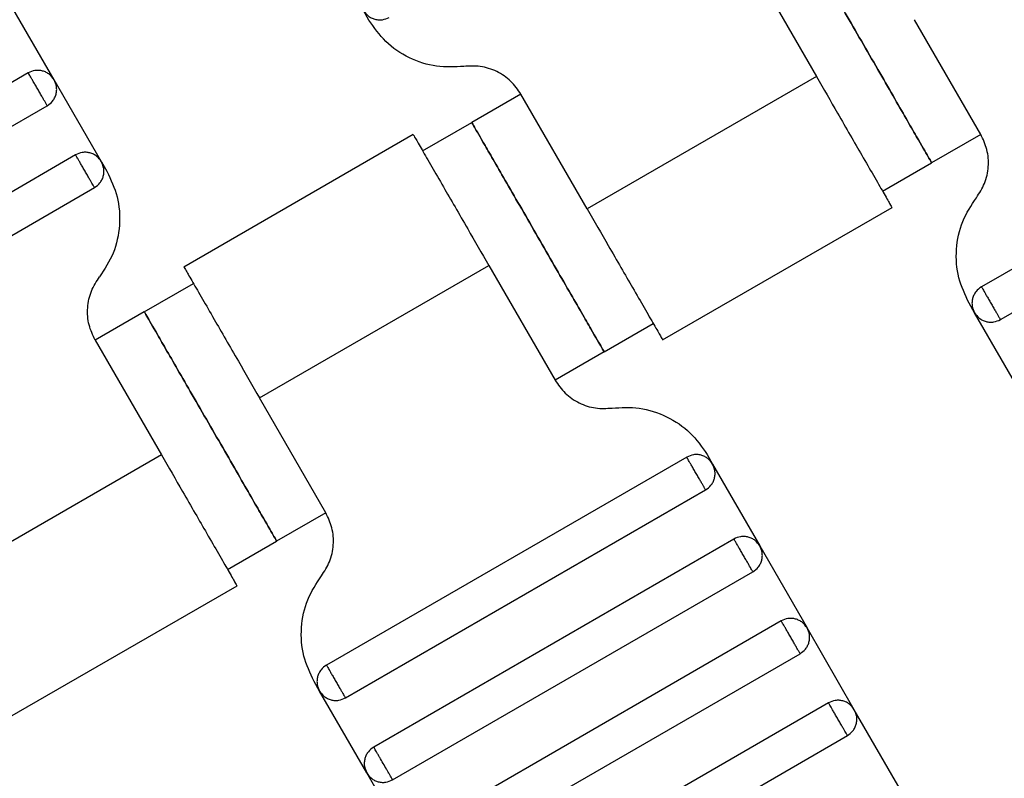
# Model space of a CAD drawing. Units: millimetres. Extents: x 5 to 415, y 5 to 292.
# Drawn here: x 113 to 115, y 164 to 165 of the extents above; entities that cross this region are included whole.
import ezdxf

# ---------------------------------------------------------------- set-up
doc = ezdxf.new("R2010")
doc.units = ezdxf.units.MM

msp = doc.modelspace()

# ---------------------------------------------------------------- linework, layer by layer
at = {"color": 7, "linetype": 'Continuous', "lineweight": 25}
for p, q in [((114.2604, 165.0655), (114.3771, 164.8634)), ((113.0334, 164.8575), (112.95, 165.0018)), ((113.5883, 164.9629), (113.5786, 164.9798)), ((114.6669, 164.7614), (114.5503, 164.9634)), ((112.9878, 164.8697), (112.3527, 164.503)), ((113.1167, 164.7131), (113.0334, 164.8575)), ((114.3771, 164.8634), (113.9729, 164.6301)), ((115.3032, 164.8593), (114.6681, 164.4926)), ((113.8563, 164.8322), (113.7696, 164.7822)), ((113.9729, 164.6301), (113.8563, 164.8322)), ((112.3861, 164.4453), (113.0212, 164.8119)), ((114.7015, 164.4349), (115.3365, 164.8016)), ((113.683, 164.7322), (113.7696, 164.7822)), ((113.6665, 164.7611), (113.2621, 164.5276)), ((114.6669, 164.7614), (114.5803, 164.7114)), ((113.0712, 164.7253), (112.4361, 164.3587)), ((113.1167, 164.7131), (113.1264, 164.6963)), ((114.4937, 164.6614), (114.5803, 164.7114)), ((112.4694, 164.3009), (113.1045, 164.6676)), ((114.1061, 164.3991), (114.5105, 164.6326)), ((113.3956, 164.2968), (113.7997, 164.5301)), ((113.7997, 164.5301), (113.9164, 164.328)), ((113.1923, 164.4488), (113.2789, 164.4988)), ((113.1923, 164.4488), (113.1057, 164.3988)), ((114.6559, 164.4471), (114.6462, 164.4639)), ((114.7393, 164.3028), (114.6559, 164.4471)), ((114.003, 164.378), (114.0896, 164.428)), ((113.1057, 164.3988), (113.2224, 164.1968)), ((114.003, 164.378), (113.9164, 164.328)), ((113.5122, 164.0947), (113.3956, 164.2968)), ((113.2224, 164.1968), (112.8182, 163.9634)), ((114.1485, 164.1926), (113.5134, 163.826)), ((114.1843, 164.1973), (114.194, 164.1804)), ((114.194, 164.1804), (114.2774, 164.0361)), ((113.5468, 163.7682), (114.1818, 164.1349)), ((113.5122, 164.0947), (113.4256, 164.0447)), ((113.339, 163.9947), (113.4256, 164.0447)), ((114.2318, 164.0483), (113.5968, 163.6816)), ((114.2774, 164.0361), (114.3607, 163.8918)), ((113.6301, 163.6239), (114.2652, 163.9906)), ((112.9514, 163.7324), (113.3558, 163.9659)), ((114.3152, 163.904), (113.6801, 163.5373)), ((114.444, 163.7474), (114.3607, 163.8918)), ((113.7134, 163.4796), (114.3485, 163.8462)), ((113.5012, 163.7804), (113.4915, 163.7973)), ((113.5846, 163.6361), (113.5012, 163.7804)), ((114.3985, 163.7596), (113.7634, 163.3929)), ((114.5274, 163.6031), (114.444, 163.7474)), ((113.7968, 163.3352), (114.4318, 163.7019)), ((113.6679, 163.4918), (113.5846, 163.6361))]:
    msp.add_line(p, q, dxfattribs=at)
for points, knots in [([(114.5803, 164.7114), (114.5794, 164.713), (114.5773, 164.7166), (114.5615, 164.7439), (114.5405, 164.7804), (114.5186, 164.8183), (114.4924, 164.8637), (114.4637, 164.9134), (114.4349, 164.9632), (114.4087, 165.0086), (114.3868, 165.0465), (114.3658, 165.083), (114.35, 165.1103), (114.3479, 165.1139), (114.347, 165.1155)], [0, 0, 0, 0, 0.090318, 0.204563, 0.27142, 0.343936, 0.420786, 0.5, 0.579214, 0.656064, 0.72858, 0.795437, 0.909682, 1, 1, 1, 1]), ([(114.347, 165.1155), (114.3479, 165.1139), (114.35, 165.1103), (114.3658, 165.083), (114.3868, 165.0465), (114.4087, 165.0086), (114.4349, 164.9632), (114.4637, 164.9134), (114.4924, 164.8637), (114.5186, 164.8183), (114.5405, 164.7804), (114.5615, 164.7439), (114.5773, 164.7166), (114.5794, 164.713), (114.5803, 164.7114)], [0, 0, 0, 0, 0.090318, 0.204563, 0.27142, 0.343936, 0.420786, 0.5, 0.579214, 0.656064, 0.72858, 0.795437, 0.909682, 1, 1, 1, 1]), ([(113.5786, 164.9798), (113.5811, 164.9764), (113.5849, 164.9711), (113.5924, 164.9665), (113.5988, 164.964), (113.6055, 164.963), (113.6143, 164.9632), (113.6203, 164.9659), (113.6241, 164.9676)], [0, 0, 0, 0, 0.239457, 0.368361, 0.5, 0.631639, 0.760543, 1, 1, 1, 1]), ([(113.7558, 164.8812), (113.7396, 164.8803), (113.7066, 164.8785), (113.6586, 164.8944), (113.6164, 164.9225), (113.5975, 164.9497), (113.5883, 164.9629)], [0, 0, 0, 0, 0.2444202, 0.5, 0.7555798, 1, 1, 1, 1]), ([(113.0334, 164.8575), (113.0309, 164.8609), (113.0271, 164.8661), (113.0196, 164.8708), (113.0132, 164.8732), (113.0064, 164.8743), (112.9976, 164.874), (112.9917, 164.8714), (112.9878, 164.8697)], [0, 0, 0, 0, 0.239457, 0.368361, 0.5, 0.631639, 0.760543, 1, 1, 1, 1]), ([(113.0212, 164.8119), (113.021, 164.8122), (113.0207, 164.8127), (113.0185, 164.8166), (113.0155, 164.8218), (113.0123, 164.8272), (113.0086, 164.8337), (113.0045, 164.8408), (113.0004, 164.8479), (112.9967, 164.8544), (112.9935, 164.8598), (112.9905, 164.865), (112.9883, 164.8689), (112.988, 164.8694), (112.9878, 164.8697)], [0, 0, 0, 0, 0.090318, 0.204563, 0.27142, 0.343936, 0.420786, 0.5, 0.579214, 0.656064, 0.72858, 0.795437, 0.909682, 1, 1, 1, 1]), ([(113.8563, 164.8322), (113.8507, 164.8401), (113.8394, 164.8564), (113.8141, 164.8733), (113.7853, 164.8828), (113.7655, 164.8817), (113.7558, 164.8812)], [0, 0, 0, 0, 0.2444202, 0.5, 0.7555798, 1, 1, 1, 1]), ([(113.0212, 164.8119), (113.0246, 164.8144), (113.0298, 164.8182), (113.0345, 164.8257), (113.0369, 164.8321), (113.038, 164.8389), (113.0377, 164.8477), (113.0351, 164.8536), (113.0334, 164.8575)], [0, 0, 0, 0, 0.239457, 0.368361, 0.5, 0.631639, 0.760543, 1, 1, 1, 1]), ([(114.3771, 164.8634), (114.3897, 164.8416), (114.4182, 164.7922), (114.4528, 164.7322), (114.4789, 164.6871), (114.496, 164.6575), (114.508, 164.6366), (114.5096, 164.6339), (114.5104, 164.6325)], [0, 0, 0, 0, 0.180637, 0.409126, 0.54284, 0.687872, 0.841571, 1, 1, 1, 1]), ([(113.7696, 164.7822), (113.7706, 164.7806), (113.7726, 164.777), (113.7884, 164.7496), (113.8095, 164.7132), (113.8314, 164.6753), (113.8576, 164.6299), (113.8863, 164.5801), (113.915, 164.5303), (113.9412, 164.485), (113.9631, 164.447), (113.9842, 164.4106), (114, 164.3832), (114.0021, 164.3796), (114.003, 164.378)], [0, 0, 0, 0, 0.090318, 0.204563, 0.27142, 0.343936, 0.420786, 0.5, 0.579214, 0.656064, 0.72858, 0.795437, 0.909682, 1, 1, 1, 1]), ([(114.003, 164.378), (114.0021, 164.3796), (114, 164.3832), (113.9842, 164.4106), (113.9631, 164.447), (113.9412, 164.485), (113.915, 164.5303), (113.8863, 164.5801), (113.8576, 164.6299), (113.8314, 164.6753), (113.8095, 164.7132), (113.7884, 164.7496), (113.7726, 164.777), (113.7706, 164.7806), (113.7696, 164.7822)], [0, 0, 0, 0, 0.090318, 0.204563, 0.27142, 0.343936, 0.420786, 0.5, 0.579214, 0.656064, 0.72858, 0.795437, 0.909682, 1, 1, 1, 1]), ([(113.6664, 164.761), (113.6672, 164.7597), (113.6687, 164.757), (113.6808, 164.7361), (113.6979, 164.7064), (113.724, 164.6613), (113.7586, 164.6014), (113.7871, 164.5519), (113.7997, 164.5301)], [0, 0, 0, 0, 0.158429, 0.312128, 0.45716, 0.590874, 0.819363, 1, 1, 1, 1]), ([(114.6592, 164.6498), (114.6645, 164.658), (114.6753, 164.6746), (114.6815, 164.7043), (114.6795, 164.7346), (114.6711, 164.7526), (114.6669, 164.7614)], [0, 0, 0, 0, 0.24442, 0.5, 0.75558, 1, 1, 1, 1]), ([(113.1167, 164.7131), (113.1142, 164.7165), (113.1104, 164.7218), (113.1029, 164.7264), (113.0965, 164.7289), (113.0897, 164.7299), (113.0809, 164.7297), (113.075, 164.727), (113.0712, 164.7253)], [0, 0, 0, 0, 0.239457, 0.368361, 0.5, 0.631639, 0.760543, 1, 1, 1, 1]), ([(113.1045, 164.6676), (113.1044, 164.6678), (113.1041, 164.6683), (113.1018, 164.6722), (113.0988, 164.6774), (113.0957, 164.6829), (113.0919, 164.6893), (113.0878, 164.6965), (113.0837, 164.7036), (113.08, 164.71), (113.0769, 164.7155), (113.0738, 164.7207), (113.0716, 164.7246), (113.0713, 164.7251), (113.0712, 164.7253)], [0, 0, 0, 0, 0.090318, 0.204563, 0.27142, 0.343936, 0.420786, 0.5, 0.579214, 0.656064, 0.72858, 0.795437, 0.909682, 1, 1, 1, 1]), ([(113.1045, 164.6676), (113.1079, 164.6701), (113.1132, 164.6739), (113.1178, 164.6814), (113.1203, 164.6878), (113.1213, 164.6945), (113.121, 164.7033), (113.1184, 164.7093), (113.1167, 164.7131)], [0, 0, 0, 0, 0.239457, 0.368361, 0.5, 0.631639, 0.760543, 1, 1, 1, 1]), ([(113.1264, 164.6963), (113.1333, 164.6816), (113.1474, 164.6517), (113.1506, 164.6012), (113.1404, 164.5516), (113.1223, 164.5239), (113.1135, 164.5104)], [0, 0, 0, 0, 0.2444202, 0.5, 0.7555798, 1, 1, 1, 1]), ([(114.6462, 164.4639), (114.6393, 164.4786), (114.6252, 164.5085), (114.622, 164.559), (114.6322, 164.6086), (114.6503, 164.6363), (114.6592, 164.6498)], [0, 0, 0, 0, 0.2444202, 0.5, 0.7555798, 1, 1, 1, 1]), ([(113.9729, 164.6301), (113.9855, 164.6083), (114.0141, 164.5588), (114.0487, 164.4989), (114.0747, 164.4538), (114.0918, 164.4241), (114.1039, 164.4033), (114.1055, 164.4005), (114.1063, 164.3992)], [0, 0, 0, 0, 0.180637, 0.409126, 0.54284, 0.687872, 0.841571, 1, 1, 1, 1]), ([(113.2622, 164.5277), (113.263, 164.5263), (113.2646, 164.5236), (113.2766, 164.5028), (113.2938, 164.4731), (113.3198, 164.428), (113.3544, 164.3681), (113.383, 164.3186), (113.3956, 164.2968)], [0, 0, 0, 0, 0.158429, 0.312128, 0.45716, 0.590874, 0.819363, 1, 1, 1, 1]), ([(113.1057, 164.3988), (113.1016, 164.4076), (113.0931, 164.4256), (113.0912, 164.4559), (113.0973, 164.4856), (113.1082, 164.5023), (113.1135, 164.5104)], [0, 0, 0, 0, 0.24442, 0.5, 0.75558, 1, 1, 1, 1]), ([(114.6681, 164.4926), (114.6647, 164.4901), (114.6595, 164.4863), (114.6548, 164.4788), (114.6524, 164.4725), (114.6513, 164.4657), (114.6516, 164.4569), (114.6542, 164.4509), (114.6559, 164.4471)], [0, 0, 0, 0, 0.2394568, 0.3683607, 0.5, 0.6316393, 0.7605432, 1, 1, 1, 1]), ([(114.6681, 164.4926), (114.6683, 164.4924), (114.6686, 164.4919), (114.6708, 164.488), (114.6738, 164.4828), (114.6769, 164.4774), (114.6807, 164.4709), (114.6848, 164.4638), (114.6889, 164.4567), (114.6926, 164.4502), (114.6958, 164.4448), (114.6988, 164.4395), (114.701, 164.4356), (114.7013, 164.4351), (114.7015, 164.4349)], [0, 0, 0, 0, 0.090318, 0.204563, 0.27142, 0.343936, 0.420786, 0.5, 0.579214, 0.656064, 0.72858, 0.795437, 0.909682, 1, 1, 1, 1]), ([(113.4256, 164.0447), (113.4247, 164.0463), (113.4226, 164.0499), (113.4068, 164.0772), (113.3858, 164.1137), (113.3639, 164.1516), (113.3377, 164.197), (113.309, 164.2468), (113.2802, 164.2965), (113.254, 164.3419), (113.2321, 164.3798), (113.2111, 164.4163), (113.1953, 164.4437), (113.1932, 164.4473), (113.1923, 164.4488)], [0, 0, 0, 0, 0.090318, 0.204563, 0.27142, 0.343936, 0.420786, 0.5, 0.579214, 0.656064, 0.72858, 0.795437, 0.909682, 1, 1, 1, 1]), ([(113.1923, 164.4488), (113.1932, 164.4473), (113.1953, 164.4437), (113.2111, 164.4163), (113.2321, 164.3798), (113.254, 164.3419), (113.2802, 164.2965), (113.309, 164.2468), (113.3377, 164.197), (113.3639, 164.1516), (113.3858, 164.1137), (113.4068, 164.0772), (113.4226, 164.0499), (113.4247, 164.0463), (113.4256, 164.0447)], [0, 0, 0, 0, 0.090318, 0.204563, 0.27142, 0.343936, 0.420786, 0.5, 0.579214, 0.656064, 0.72858, 0.795437, 0.909682, 1, 1, 1, 1]), ([(114.6559, 164.4471), (114.6584, 164.4437), (114.6622, 164.4384), (114.6697, 164.4338), (114.6761, 164.4313), (114.6829, 164.4303), (114.6917, 164.4306), (114.6976, 164.4332), (114.7015, 164.4349)], [0, 0, 0, 0, 0.239457, 0.368361, 0.5, 0.631639, 0.760543, 1, 1, 1, 1]), ([(113.9164, 164.328), (113.9219, 164.3201), (113.9333, 164.3038), (113.9585, 164.2869), (113.9873, 164.2774), (114.0072, 164.2785), (114.0169, 164.279)], [0, 0, 0, 0, 0.2444202, 0.5, 0.7555798, 1, 1, 1, 1]), ([(114.0169, 164.279), (114.033, 164.2799), (114.066, 164.2817), (114.1141, 164.2658), (114.1562, 164.2377), (114.1751, 164.2106), (114.1843, 164.1973)], [0, 0, 0, 0, 0.2444202, 0.5, 0.7555798, 1, 1, 1, 1]), ([(113.2224, 164.1968), (113.235, 164.1749), (113.2635, 164.1255), (113.2981, 164.0656), (113.3242, 164.0205), (113.3413, 163.9908), (113.3533, 163.9699), (113.3549, 163.9672), (113.3557, 163.9658)], [0, 0, 0, 0, 0.180637, 0.409126, 0.54284, 0.687872, 0.841571, 1, 1, 1, 1]), ([(114.194, 164.1804), (114.1916, 164.1838), (114.1877, 164.1891), (114.1803, 164.1937), (114.1739, 164.1962), (114.1671, 164.1973), (114.1583, 164.197), (114.1524, 164.1943), (114.1485, 164.1926)], [0, 0, 0, 0, 0.239457, 0.368361, 0.5, 0.631639, 0.760543, 1, 1, 1, 1]), ([(114.1818, 164.1349), (114.1817, 164.1351), (114.1814, 164.1356), (114.1792, 164.1395), (114.1762, 164.1448), (114.173, 164.1502), (114.1693, 164.1567), (114.1652, 164.1638), (114.1611, 164.1709), (114.1573, 164.1774), (114.1542, 164.1828), (114.1512, 164.188), (114.1489, 164.1919), (114.1486, 164.1924), (114.1485, 164.1926)], [0, 0, 0, 0, 0.090318, 0.204563, 0.27142, 0.343936, 0.420786, 0.5, 0.579214, 0.656064, 0.72858, 0.795437, 0.909682, 1, 1, 1, 1]), ([(114.1818, 164.1349), (114.1853, 164.1374), (114.1905, 164.1412), (114.1951, 164.1487), (114.1976, 164.1551), (114.1987, 164.1618), (114.1984, 164.1706), (114.1958, 164.1766), (114.194, 164.1804)], [0, 0, 0, 0, 0.239457, 0.368361, 0.5, 0.631639, 0.760543, 1, 1, 1, 1]), ([(113.5045, 163.9832), (113.5098, 163.9913), (113.5206, 164.0079), (113.5268, 164.0377), (113.5248, 164.068), (113.5164, 164.0859), (113.5122, 164.0947)], [0, 0, 0, 0, 0.24442, 0.5, 0.75558, 1, 1, 1, 1]), ([(114.2774, 164.0361), (114.2749, 164.0395), (114.2711, 164.0447), (114.2636, 164.0494), (114.2572, 164.0519), (114.2504, 164.0529), (114.2416, 164.0526), (114.2357, 164.05), (114.2318, 164.0483)], [0, 0, 0, 0, 0.2394568, 0.3683607, 0.5, 0.6316393, 0.7605432, 1, 1, 1, 1]), ([(114.2652, 163.9906), (114.2651, 163.9908), (114.2648, 163.9913), (114.2625, 163.9952), (114.2595, 164.0004), (114.2564, 164.0058), (114.2526, 164.0123), (114.2485, 164.0194), (114.2444, 164.0265), (114.2407, 164.033), (114.2375, 164.0384), (114.2345, 164.0436), (114.2323, 164.0476), (114.232, 164.0481), (114.2318, 164.0483)], [0, 0, 0, 0, 0.090318, 0.204563, 0.27142, 0.343936, 0.420786, 0.5, 0.579214, 0.656064, 0.72858, 0.795437, 0.909682, 1, 1, 1, 1]), ([(114.2652, 163.9906), (114.2686, 163.993), (114.2738, 163.9969), (114.2785, 164.0043), (114.281, 164.0107), (114.282, 164.0175), (114.2817, 164.0263), (114.2791, 164.0322), (114.2774, 164.0361)], [0, 0, 0, 0, 0.2394568, 0.3683607, 0.5, 0.6316393, 0.7605432, 1, 1, 1, 1]), ([(113.4915, 163.7973), (113.4846, 163.8119), (113.4705, 163.8419), (113.4673, 163.8924), (113.4775, 163.9419), (113.4956, 163.9696), (113.5045, 163.9832)], [0, 0, 0, 0, 0.2444202, 0.5, 0.7555798, 1, 1, 1, 1]), ([(114.3607, 163.8918), (114.3582, 163.8952), (114.3544, 163.9004), (114.3469, 163.905), (114.3405, 163.9075), (114.3338, 163.9086), (114.325, 163.9083), (114.319, 163.9057), (114.3152, 163.904)], [0, 0, 0, 0, 0.239457, 0.368361, 0.5, 0.631639, 0.760543, 1, 1, 1, 1]), ([(114.3485, 163.8462), (114.3484, 163.8464), (114.3481, 163.847), (114.3458, 163.8509), (114.3428, 163.8561), (114.3397, 163.8615), (114.336, 163.868), (114.3318, 163.8751), (114.3277, 163.8822), (114.324, 163.8887), (114.3209, 163.8941), (114.3179, 163.8993), (114.3156, 163.9032), (114.3153, 163.9037), (114.3152, 163.904)], [0, 0, 0, 0, 0.090318, 0.204563, 0.27142, 0.343936, 0.420786, 0.5, 0.579214, 0.656064, 0.72858, 0.795437, 0.909682, 1, 1, 1, 1]), ([(114.3485, 163.8462), (114.3519, 163.8487), (114.3572, 163.8525), (114.3618, 163.86), (114.3643, 163.8664), (114.3653, 163.8732), (114.3651, 163.882), (114.3624, 163.8879), (114.3607, 163.8918)], [0, 0, 0, 0, 0.239457, 0.368361, 0.5, 0.631639, 0.760543, 1, 1, 1, 1]), ([(113.5134, 163.826), (113.51, 163.8235), (113.5048, 163.8197), (113.5001, 163.8122), (113.4977, 163.8058), (113.4966, 163.799), (113.4969, 163.7902), (113.4995, 163.7843), (113.5012, 163.7804)], [0, 0, 0, 0, 0.2394568, 0.3683607, 0.5, 0.6316393, 0.7605432, 1, 1, 1, 1]), ([(113.5134, 163.826), (113.5136, 163.8257), (113.5139, 163.8252), (113.5161, 163.8213), (113.5191, 163.8161), (113.5222, 163.8107), (113.526, 163.8042), (113.5301, 163.7971), (113.5342, 163.79), (113.5379, 163.7835), (113.5411, 163.7781), (113.5441, 163.7729), (113.5463, 163.769), (113.5466, 163.7685), (113.5468, 163.7682)], [0, 0, 0, 0, 0.090318, 0.204563, 0.27142, 0.343936, 0.420786, 0.5, 0.579214, 0.656064, 0.72858, 0.795437, 0.909682, 1, 1, 1, 1]), ([(113.5012, 163.7804), (113.5037, 163.777), (113.5075, 163.7718), (113.515, 163.7671), (113.5214, 163.7647), (113.5282, 163.7636), (113.537, 163.7639), (113.5429, 163.7665), (113.5468, 163.7682)], [0, 0, 0, 0, 0.239457, 0.368361, 0.5, 0.631639, 0.760543, 1, 1, 1, 1]), ([(114.444, 163.7474), (114.4416, 163.7508), (114.4377, 163.7561), (114.4303, 163.7607), (114.4239, 163.7632), (114.4171, 163.7642), (114.4083, 163.764), (114.4024, 163.7613), (114.3985, 163.7596)], [0, 0, 0, 0, 0.239457, 0.368361, 0.5, 0.631639, 0.760543, 1, 1, 1, 1]), ([(114.4318, 163.7019), (114.4317, 163.7021), (114.4314, 163.7026), (114.4292, 163.7065), (114.4262, 163.7117), (114.423, 163.7172), (114.4193, 163.7236), (114.4152, 163.7307), (114.4111, 163.7379), (114.4073, 163.7443), (114.4042, 163.7498), (114.4012, 163.755), (114.3989, 163.7589), (114.3986, 163.7594), (114.3985, 163.7596)], [0, 0, 0, 0, 0.090318, 0.204563, 0.27142, 0.343936, 0.420786, 0.5, 0.579214, 0.656064, 0.72858, 0.795437, 0.909682, 1, 1, 1, 1]), ([(114.4318, 163.7019), (114.4353, 163.7044), (114.4405, 163.7082), (114.4451, 163.7157), (114.4476, 163.7221), (114.4487, 163.7288), (114.4484, 163.7376), (114.4458, 163.7436), (114.444, 163.7474)], [0, 0, 0, 0, 0.239457, 0.368361, 0.5, 0.631639, 0.760543, 1, 1, 1, 1]), ([(113.5968, 163.6816), (113.5934, 163.6791), (113.5881, 163.6753), (113.5835, 163.6678), (113.581, 163.6614), (113.5799, 163.6547), (113.5802, 163.6459), (113.5829, 163.6399), (113.5846, 163.6361)], [0, 0, 0, 0, 0.239457, 0.368361, 0.5, 0.631639, 0.760543, 1, 1, 1, 1]), ([(113.6301, 163.6239), (113.6299, 163.6243), (113.6295, 163.6249), (113.6274, 163.6286), (113.6252, 163.6324), (113.6225, 163.637), (113.6187, 163.6437), (113.6134, 163.6528), (113.6082, 163.6618), (113.6043, 163.6685), (113.6017, 163.6732), (113.5995, 163.6769), (113.5973, 163.6806), (113.597, 163.6812), (113.5968, 163.6816)], [0, 0, 0, 0, 0.121676, 0.186693, 0.252703, 0.318317, 0.382197, 0.5, 0.617803, 0.681683, 0.747297, 0.813307, 0.878324, 1, 1, 1, 1]), ([(113.5846, 163.6361), (113.587, 163.6327), (113.5909, 163.6274), (113.5983, 163.6228), (113.6047, 163.6203), (113.6115, 163.6193), (113.6203, 163.6195), (113.6262, 163.6222), (113.6301, 163.6239)], [0, 0, 0, 0, 0.239457, 0.368361, 0.5, 0.631639, 0.760543, 1, 1, 1, 1])]:
    msp.add_open_spline(points, degree=3, knots=knots, dxfattribs=at)

doc.saveas('drawing.dxf')
